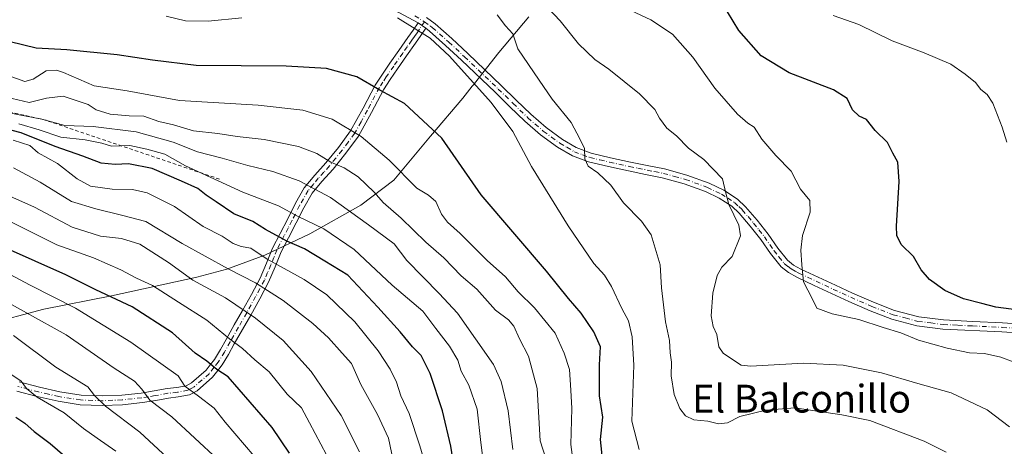
# Model space of a CAD drawing. Units: metres. Extents: x 559753 to 563188, y 4721750 to 4724093.
# Drawn here: x 560479 to 560762, y 4722523 to 4722646 of the extents above; entities that cross this region are included whole.
import ezdxf
from ezdxf.enums import TextEntityAlignment as Align

# ---------------------------------------------------------------- set-up
doc = ezdxf.new("R2010")
doc.units = ezdxf.units.M
doc.header["$MEASUREMENT"] = 0
doc.linetypes.add('DGN Style 2', pattern=[1.6480167562047852, 0.988810053722871, -0.6592067024819142])
doc.linetypes.add('DGN Style 4', pattern=[2.6384748266838614, 1.318413404963828, -0.6592067024819142, 0.001648016756204785, -0.6592067024819142])
for name, color, linetype, lineweight in [('Camino Cxs', 7, 'Continuous', 0), ('Camino eje', 30, 'DGN Style 4', 13), ('Curva de nivel maestra', 30, 'Continuous', 30), ('Curva de nivel normal', 30, 'Continuous', 0), ('Entidad de ámbito territorial', 7, 'Continuous', 0), ('Entidad de ámbito territorial CxS', 92, 'Continuous', 0), ('Escarpado lineal', 30, 'DGN Style 2', 0), ('Texto cartográfico', 7, 'Continuous', 0)]:
    doc.layers.add(name, color=color, linetype=linetype, lineweight=lineweight)
doc.styles.add('Style-Arial', font='txt')

msp = doc.modelspace()

# ---------------------------------------------------------------- linework, layer by layer
at = {"layer": 'Camino Cxs', "color": 7, "linetype": 'Continuous', "lineweight": 0, "extrusion": (-0.1409639547120762, 0.1042458759232718, 0.9845110262586811), "elevation": 413932.0311283094, "flags": 128}
msp.add_lwpolyline([(-4130454.013880075, -2320699.902453088), (-4130454.013880076, -2320697.135554799)], dxfattribs=at)
msp.add_lwpolyline([(-4130454.013880075, -2320699.902453088), (-4130454.013880076, -2320697.135554799)], dxfattribs=at)
at = {"layer": 'Camino Cxs', "color": 7, "linetype": 'Continuous', "lineweight": 0}
for points in [[(560593.5401, 4722644.6601, 649.3418999999994), (560588.2301000003, 4722647.540100001, 648.0083000000013), (560582.6401000004, 4722649.9801, 648.6198000000004), (560573.8201000001, 4722653.5601, 647.0991999999969), (560569.3501000004, 4722655.0801, 647.6309000000037), (560564.7901, 4722656.270099999, 647.7795000000042), (560548.5301000001, 4722659.7301, 646.6465999999928), (560545.5301000001, 4722660.360099999, 646.6238000000012), (560542.6401000004, 4722660.970100001, 646.9122000000061), (560537.8800999997, 4722661.530099999, 647.9416999999958), (560532.9700999996, 4722661.720100001, 646.9382000000041), (560528.4401000004, 4722661.790100001, 645.2271999999939), (560523.7600999996, 4722661.9001, 644.9910999999993), (560514.4801000003, 4722662.950099999, 645.9885000000068), (560505.3101000004, 4722664.520099999, 646.686799999996), (560497.4501, 4722666.1801, 647.6604999999981), (560489.6401000004, 4722668.290100001, 649.292300000001), (560481.3101000004, 4722671.3101, 647.684500000003), (560473.3201000001, 4722675.290100001, 647.7434999999969)], [(560768.9901000002, 4722555.120100001, 631.323900000003), (560761.6001000004, 4722555.600099999, 631.7483999999968), (560744.5601000004, 4722556.440099999, 634.4541000000027), (560737.1401000004, 4722557.350099999, 634.7495999999956), (560729.8901000004, 4722559.290100001, 635.9817999999941), (560723.6401000004, 4722561.710100001, 636.5305999999982), (560717.5401, 4722564.380100001, 636.170100000003), (560712.5401, 4722566.6801, 634.1080999999976), (560707.5701000001, 4722569.020099999, 636.8331000000035), (560702.5401, 4722571.3301, 639.0736000000034), (560700.1601, 4722572.6801, 638.244000000006), (560698.0201000003, 4722574.360099999, 637.8386000000028), (560694.9501, 4722578.190099999, 638.0231000000058), (560692.1501000002, 4722582.220100001, 635.4541000000027), (560689.1001000004, 4722586.090100001, 635.5589999999938), (560685.9101, 4722589.850099999, 636.8843999999954), (560683.8201000001, 4722591.800100001, 637.2073999999993), (560680.2200999996, 4722594.170100001, 638.4146000000037), (560676.2901, 4722596.0001, 639.0534000000043), (560670.1300999997, 4722598.270099999, 639.9804000000004), (560663.8300999999, 4722599.9801, 641.6147000000057), (560658.9700999996, 4722600.970100001, 643.1831999999995), (560654.1101000002, 4722601.950099999, 643.1276000000071), (560648.3601000002, 4722603.200099999, 642.3145999999979), (560642.6300999997, 4722604.5601, 644.9250999999931), (560637.9401000004, 4722606.290100001, 645.8738000000012), (560633.6201, 4722608.850099999, 646.5022000000026), (560628.7600999996, 4722612.4001, 647.3714000000036), (560624.2301000003, 4722616.3301, 647.5896000000066), (560619.9700999996, 4722620.470100001, 648.1417999999976), (560615.7001, 4722624.610099999, 648.6692000000039), (560606.0000999998, 4722633.870100001, 649.2266999999993), (560601.4700999996, 4722638.120100001, 649.3429999999935), (560596.8000999996, 4722642.2501, 649.9565000000002), (560595.7303999999, 4722643.0405, 649.8269), (560593.5401, 4722644.6601, 649.3418999999994), (560588.2301000003, 4722647.540100001, 648.0083000000013)], [(560595.9901000002, 4722646.120100001, 648.8071000000054), (560598.4600999998, 4722644.3101, 649.2695999999996), (560603.2500999998, 4722640.0701, 648.8540999999968), (560607.8101000004, 4722635.790100001, 648.390400000004), (560617.5301000001, 4722626.5101, 647.7060000000056), (560621.8000999996, 4722622.370100001, 647.3004999999976), (560626.0100999996, 4722618.280099999, 646.715200000006), (560630.4101, 4722614.460100001, 646.9802999999956), (560635.0701000001, 4722611.050100001, 645.9012999999978), (560639.0800999999, 4722608.6801, 644.8767999999982), (560643.3901000004, 4722607.0801, 643.8337999999932), (560648.9501, 4722605.770099999, 641.967499999999), (560654.6601, 4722604.530099999, 643.0335999999952), (560659.4901000002, 4722603.550100001, 642.465200000006), (560664.4401000004, 4722602.550100001, 640.7103000000062), (560670.9301000005, 4722600.780099999, 641.0258000000031), (560677.3000999996, 4722598.4301, 638.9554000000062), (560681.5100999996, 4722596.470100001, 638.1793000000034), (560685.4600999998, 4722593.880100001, 637.4860999999946), (560687.8201000001, 4722591.670100001, 636.4992000000057), (560691.1401000004, 4722587.7501, 634.8104000000021), (560694.2701000003, 4722583.790100001, 635.8280999999988), (560697.0601000004, 4722579.770099999, 637.5899000000063), (560699.8901000004, 4722576.2501, 637.7859000000026), (560701.6300999997, 4722574.870100001, 638.0886000000028), (560703.7401000002, 4722573.6801, 637.7819000000018), (560708.6801000005, 4722571.4101, 635.3050999999978), (560713.6501000002, 4722569.0601, 633.2868000000017), (560718.6201, 4722566.790100001, 635.3873000000021), (560724.6501000002, 4722564.1501, 636.0892000000022), (560730.7100999998, 4722561.800100001, 635.245299999995), (560737.6501000002, 4722559.950099999, 635.1468000000023), (560744.7901, 4722559.0701, 633.963699999993), (560753.2100999998, 4722558.6501, 633.436799999996), (560761.7500999998, 4722558.2301, 630.9138999999996), (560769.1700999998, 4722557.7501, 630.8009000000021)], [(560595.9901000002, 4722646.120100001, 648.8071000000054), (560598.4600999998, 4722644.3101, 649.2695999999996), (560603.2500999998, 4722640.0701, 648.8540999999968), (560607.8101000004, 4722635.790100001, 648.390400000004), (560617.5301000001, 4722626.5101, 647.7060000000056), (560621.8000999996, 4722622.370100001, 647.3004999999976), (560626.0100999996, 4722618.280099999, 646.715200000006), (560630.4101, 4722614.460100001, 646.9802999999956), (560635.0701000001, 4722611.050100001, 645.9012999999978), (560639.0800999999, 4722608.6801, 644.8767999999982), (560643.3901000004, 4722607.0801, 643.8337999999932), (560648.9501, 4722605.770099999, 641.967499999999), (560654.6601, 4722604.530099999, 643.0335999999952), (560659.4901000002, 4722603.550100001, 642.465200000006), (560664.4401000004, 4722602.550100001, 640.7103000000062), (560670.9301000005, 4722600.780099999, 641.0258000000031), (560677.3000999996, 4722598.4301, 638.9554000000062), (560681.5100999996, 4722596.470100001, 638.1793000000034), (560685.4600999998, 4722593.880100001, 637.4860999999946), (560687.8201000001, 4722591.670100001, 636.4992000000057), (560691.1401000004, 4722587.7501, 634.8104000000021), (560694.2701000003, 4722583.790100001, 635.8280999999988), (560697.0601000004, 4722579.770099999, 637.5899000000063), (560699.8901000004, 4722576.2501, 637.7859000000026), (560701.6300999997, 4722574.870100001, 638.0886000000028), (560703.7401000002, 4722573.6801, 637.7819000000018), (560708.6801000005, 4722571.4101, 635.3050999999978), (560713.6501000002, 4722569.0601, 633.2868000000017), (560718.6201, 4722566.790100001, 635.3873000000021), (560724.6501000002, 4722564.1501, 636.0892000000022), (560730.7100999998, 4722561.800100001, 635.245299999995), (560737.6501000002, 4722559.950099999, 635.1468000000023), (560744.7901, 4722559.0701, 633.963699999993), (560753.2100999998, 4722558.6501, 633.436799999996), (560761.7500999998, 4722558.2301, 630.9138999999996), (560769.1700999998, 4722557.7501, 630.8009000000021)], [(560478.7500999998, 4722541.2401, 724.6181000000071), (560484.5900999998, 4722539.690099999, 721.9208999999975), (560490.4301000005, 4722538.340100001, 720.2929000000004), (560496.5301000001, 4722537.4001, 717.7029999999941), (560502.6201, 4722537.1601, 717.0253999999986), (560508.2600999996, 4722537.4101, 715.1861999999965), (560513.8101000004, 4722538.0001, 712.5850999999967), (560517.5800999999, 4722538.620100001, 709.8809000000037), (560521.3101000004, 4722539.300100001, 708.9615999999951), (560524.0800999999, 4722539.610099999, 708.2271000000038), (560526.8000999996, 4722540.110099999, 707.3856999999989), (560528.3201000001, 4722540.960100001, 706.8227000000044), (560532.5100999996, 4722544.630100001, 703.8163999999962), (560533.7001, 4722546.170100001, 702.9217999999966), (560534.9001000002, 4722547.710100001, 702.0148999999948), (560536.6601, 4722550.5101, 701.1621000000015), (560538.2600999996, 4722553.460100001, 700.0736999999936), (560540.6401000004, 4722557.610099999, 695.5442999999941), (560543.0100999996, 4722561.780099999, 692.3236000000034), (560545.5900999998, 4722566.4301, 690.7400000000052), (560548.0701000001, 4722571.0701, 688.8242000000029), (560549.9001000002, 4722575.420100001, 685.7243000000017), (560551.6700999998, 4722579.7601, 682.2053000000016), (560553.8201000001, 4722583.9901, 679.3754999999946), (560556.0201000003, 4722588.220100001, 676.5224000000017), (560558.2301000003, 4722592.6501, 672.4560000000056), (560560.7701000003, 4722597.0701, 668.4676999999938), (560563.7901, 4722600.7401, 667.1293000000006), (560566.9801000003, 4722604.270099999, 665.6120999999986), (560570.5800999999, 4722608.7401, 661.7642999999953), (560574.1001000004, 4722613.4901, 659.5519000000058), (560577.7500999998, 4722620.090100001, 657.8169999999955), (560581.2200999996, 4722626.690099999, 652.8920999999973), (560583.2600999996, 4722629.8201, 651.9557000000059), (560585.4101, 4722632.960100001, 652.994200000001), (560588.0100999996, 4722636.640100001, 652.7801999999938), (560590.6101000002, 4722640.370100001, 651.7001000000018), (560592.1101000002, 4722642.470100001, 650.623900000006), (560593.5401, 4722644.6601, 649.3418999999994), (560595.7303999999, 4722643.0405, 649.8269), (560594.3501000004, 4722640.940099999, 650.824099999998), (560592.8300999999, 4722638.800100001, 651.8347000000067), (560590.2301000003, 4722635.0801, 653.0194999999949), (560587.6401000004, 4722631.4101, 653.3472000000038), (560585.5201000003, 4722628.3101, 652.3405000000057), (560583.5601000004, 4722625.3101, 652.6606000000029), (560580.1401000004, 4722618.800100001, 658.3040000000037), (560576.3901000004, 4722612.0101, 660.3013000000064), (560572.7200999996, 4722607.0801, 661.6076999999932), (560569.0500999996, 4722602.5101, 666.2311000000045), (560565.8400999998, 4722598.970100001, 667.0893000000069), (560563.0100999996, 4722595.520099999, 668.5467000000062), (560560.6201, 4722591.360099999, 672.619200000001), (560558.4401000004, 4722586.9901, 676.553899999999), (560556.2301000003, 4722582.7501, 679.0528999999951), (560554.1401000004, 4722578.630100001, 681.8236000000034), (560552.4001000002, 4722574.380100001, 685.4916999999987), (560550.5201000003, 4722569.9001, 688.5604000000021), (560547.9700999996, 4722565.130100001, 690.5409999999974), (560545.3800999997, 4722560.450099999, 692.3987999999954), (560543.0000999998, 4722556.2601, 694.6171000000032), (560540.6300999997, 4722552.130100001, 699.8491000000067), (560539.0100999996, 4722549.140100001, 701.1330000000017), (560537.1300999997, 4722546.1501, 701.7283000000026), (560535.8501000004, 4722544.5101, 702.7988999999943), (560534.3300999999, 4722542.540100001, 703.9646000000066), (560529.9301000005, 4722538.690099999, 707.3006000000024), (560527.7600999996, 4722537.470100001, 707.5130999999965), (560524.4801000003, 4722536.870100001, 708.5975999999937), (560521.7100999998, 4722536.5601, 709.3738000000012), (560518.0500999996, 4722535.890100001, 710.7995999999986), (560514.1801000005, 4722535.2601, 713.7051999999967), (560508.4700999996, 4722534.6501, 716.9986999999965), (560502.6300999997, 4722534.390100001, 718.4171000000061), (560496.2600999996, 4722534.640100001, 720.139599999995), (560489.9101, 4722535.620100001, 722.2997999999934), (560483.9200999998, 4722537.0001, 722.9918000000035), (560477.9901000002, 4722538.5801, 726.0809000000008)], [(560595.7302999999, 4722643.0404, 649.8270000000048), (560594.3501000004, 4722640.940099999, 650.824099999998), (560592.8300999999, 4722638.800100001, 651.8347000000067), (560590.2301000003, 4722635.0801, 653.0194999999949), (560587.6401000004, 4722631.4101, 653.3472000000038), (560585.5201000003, 4722628.3101, 652.3405000000057), (560583.5601000004, 4722625.3101, 652.6606000000029), (560580.1401000004, 4722618.800100001, 658.3040000000037), (560576.3901000004, 4722612.0101, 660.3013000000064), (560572.7200999996, 4722607.0801, 661.6076999999932), (560569.0500999996, 4722602.5101, 666.2311000000045), (560565.8400999998, 4722598.970100001, 667.0893000000069), (560563.0100999996, 4722595.520099999, 668.5467000000062), (560560.6201, 4722591.360099999, 672.619200000001), (560558.4401000004, 4722586.9901, 676.553899999999), (560556.2301000003, 4722582.7501, 679.0528999999951), (560554.1401000004, 4722578.630100001, 681.8236000000034), (560552.4001000002, 4722574.380100001, 685.4916999999987), (560550.5201000003, 4722569.9001, 688.5604000000021), (560547.9700999996, 4722565.130100001, 690.5409999999974), (560545.3800999997, 4722560.450099999, 692.3987999999954), (560543.0000999998, 4722556.2601, 694.6171000000032), (560540.6300999997, 4722552.130100001, 699.8491000000067), (560539.0100999996, 4722549.140100001, 701.1330000000017), (560537.1300999997, 4722546.1501, 701.7283000000026), (560535.8501000004, 4722544.5101, 702.7988999999943), (560534.3300999999, 4722542.540100001, 703.9646000000066), (560529.9301000005, 4722538.690099999, 707.3006000000024), (560527.7600999996, 4722537.470100001, 707.5130999999965), (560524.4801000003, 4722536.870100001, 708.5975999999937), (560521.7100999998, 4722536.5601, 709.3738000000012), (560518.0500999996, 4722535.890100001, 710.7995999999986), (560514.1801000005, 4722535.2601, 713.7051999999967), (560508.4700999996, 4722534.6501, 716.9986999999965), (560502.6300999997, 4722534.390100001, 718.4171000000061), (560496.2600999996, 4722534.640100001, 720.139599999995), (560489.9101, 4722535.620100001, 722.2997999999934), (560483.9200999998, 4722537.0001, 722.9918000000035), (560477.9901000002, 4722538.5801, 726.0809000000008)], [(560478.7500999998, 4722541.2401, 724.6181000000071), (560484.5900999998, 4722539.690099999, 721.9208999999975), (560490.4301000005, 4722538.340100001, 720.2929000000004), (560496.5301000001, 4722537.4001, 717.7029999999941), (560502.6201, 4722537.1601, 717.0253999999986), (560508.2600999996, 4722537.4101, 715.1861999999965), (560513.8101000004, 4722538.0001, 712.5850999999967), (560517.5800999999, 4722538.620100001, 709.8809000000037), (560521.3101000004, 4722539.300100001, 708.9615999999951), (560524.0800999999, 4722539.610099999, 708.2271000000038), (560526.8000999996, 4722540.110099999, 707.3856999999989), (560528.3201000001, 4722540.960100001, 706.8227000000044), (560532.5100999996, 4722544.630100001, 703.8163999999962), (560533.7001, 4722546.170100001, 702.9217999999966), (560534.9001000002, 4722547.710100001, 702.0148999999948), (560536.6601, 4722550.5101, 701.1621000000015), (560538.2600999996, 4722553.460100001, 700.0736999999936), (560540.6401000004, 4722557.610099999, 695.5442999999941), (560543.0100999996, 4722561.780099999, 692.3236000000034), (560545.5900999998, 4722566.4301, 690.7400000000052), (560548.0701000001, 4722571.0701, 688.8242000000029), (560549.9001000002, 4722575.420100001, 685.7243000000017), (560551.6700999998, 4722579.7601, 682.2053000000016), (560553.8201000001, 4722583.9901, 679.3754999999946), (560556.0201000003, 4722588.220100001, 676.5224000000017), (560558.2301000003, 4722592.6501, 672.4560000000056), (560560.7701000003, 4722597.0701, 668.4676999999938), (560563.7901, 4722600.7401, 667.1293000000006), (560566.9801000003, 4722604.270099999, 665.6120999999986), (560570.5800999999, 4722608.7401, 661.7642999999953), (560574.1001000004, 4722613.4901, 659.5519000000058), (560577.7500999998, 4722620.090100001, 657.8169999999955), (560581.2200999996, 4722626.690099999, 652.8920999999973), (560583.2600999996, 4722629.8201, 651.9557000000059), (560585.4101, 4722632.960100001, 652.994200000001), (560588.0100999996, 4722636.640100001, 652.7801999999938), (560590.6101000002, 4722640.370100001, 651.7001000000018), (560592.1101000002, 4722642.470100001, 650.623900000006), (560593.5401, 4722644.6601, 649.3418999999994)], [(560768.9901000002, 4722555.120100001, 631.323900000003), (560761.6001000004, 4722555.600099999, 631.7483999999968), (560744.5601000004, 4722556.440099999, 634.4541000000027), (560737.1401000004, 4722557.350099999, 634.7495999999956), (560729.8901000004, 4722559.290100001, 635.9817999999941), (560723.6401000004, 4722561.710100001, 636.5305999999982), (560717.5401, 4722564.380100001, 636.170100000003), (560712.5401, 4722566.6801, 634.1080999999976), (560707.5701000001, 4722569.020099999, 636.8331000000035), (560702.5401, 4722571.3301, 639.0736000000034), (560700.1601, 4722572.6801, 638.244000000006), (560698.0201000003, 4722574.360099999, 637.8386000000028), (560694.9501, 4722578.190099999, 638.0231000000058), (560692.1501000002, 4722582.220100001, 635.4541000000027), (560689.1001000004, 4722586.090100001, 635.5589999999938), (560685.9101, 4722589.850099999, 636.8843999999954), (560683.8201000001, 4722591.800100001, 637.2073999999993), (560680.2200999996, 4722594.170100001, 638.4146000000037), (560676.2901, 4722596.0001, 639.0534000000043), (560670.1300999997, 4722598.270099999, 639.9804000000004), (560663.8300999999, 4722599.9801, 641.6147000000057), (560658.9700999996, 4722600.970100001, 643.1831999999995), (560654.1101000002, 4722601.950099999, 643.1276000000071), (560648.3601000002, 4722603.200099999, 642.3145999999979), (560642.6300999997, 4722604.5601, 644.9250999999931), (560637.9401000004, 4722606.290100001, 645.8738000000012), (560633.6201, 4722608.850099999, 646.5022000000026), (560628.7600999996, 4722612.4001, 647.3714000000036), (560624.2301000003, 4722616.3301, 647.5896000000066), (560619.9700999996, 4722620.470100001, 648.1417999999976), (560615.7001, 4722624.610099999, 648.6692000000039), (560606.0000999998, 4722633.870100001, 649.2266999999993), (560601.4700999996, 4722638.120100001, 649.3429999999935), (560596.8000999996, 4722642.2501, 649.9565000000002), (560595.7302999999, 4722643.0404, 649.8270000000048)]]:
    msp.add_polyline3d(points, dxfattribs=at)
at = {"layer": 'Camino eje', "color": 30, "linetype": 'DGN Style 4', "lineweight": 13, "extrusion": (-0.2141976058069618, 0.1362491212545345, 0.9672412122236793), "elevation": 524005.9732983428, "flags": 128}
msp.add_lwpolyline([(-4285684.078920294, -1993987.391624553), (-4285684.078920294, -1993984.04409817)], dxfattribs=at)
at = {"layer": 'Camino eje', "color": 30, "linetype": 'DGN Style 4', "lineweight": 13}
for points in [[(560595.3397000004, 4722644.925899999, 649.1986999999936), (560593.9200999998, 4722642.755100001, 650.161500000002), (560593.2301000003, 4722641.7051, 650.6778000000049), (560592.4700999996, 4722640.6351, 651.1882999999943), (560591.7200999996, 4722639.585100001, 651.7145000000019), (560590.4200999998, 4722637.720100001, 652.4278000000049), (560589.1201, 4722635.860099999, 652.8839000000007), (560586.5251000002, 4722632.1851, 653.1999999999971), (560584.3901000004, 4722629.065099999, 652.1401999999945), (560583.4101, 4722627.565099999, 651.6008000000002), (560582.3901000004, 4722626.0001, 652.1805000000022), (560578.9451000001, 4722619.4451, 657.9072000000015), (560577.1201, 4722616.145099999, 659.0449999999983), (560575.2451, 4722612.7501, 659.797200000001), (560573.4101, 4722610.2851, 660.2828000000009), (560571.6501000002, 4722607.9101, 661.4418000000006), (560569.8501000004, 4722605.675100001, 663.9005000000034), (560568.0151000004, 4722603.390100001, 665.766300000003), (560566.4101, 4722601.620100001, 666.647100000002), (560564.8151000004, 4722599.8551, 667.055600000007), (560563.4001000002, 4722598.130100001, 667.1362999999983), (560561.8901000004, 4722596.295100001, 668.3549999999959), (560559.4250999996, 4722592.005100001, 672.4931999999973), (560557.2301000003, 4722587.6051, 676.5063999999984), (560556.1250999998, 4722585.485099999, 677.8644999999962), (560555.0251000002, 4722583.370100001, 679.2189999999973), (560552.9051000001, 4722579.1951, 682.0685999999987), (560552.0201000003, 4722577.0251, 683.6625000000058), (560551.1501000002, 4722574.9001, 685.5999000000012), (560550.2351000002, 4722572.725099999, 687.5445999999939), (560549.2950999998, 4722570.485099999, 688.6490000000049), (560546.7801000001, 4722565.780099999, 690.5326999999961), (560545.4851000002, 4722563.440099999, 691.5752999999969), (560544.1951000001, 4722561.1151, 692.3381999999983), (560541.8201000001, 4722556.9351, 694.6566000000021), (560539.4451000001, 4722552.795100001, 699.8638999999966), (560537.8350999998, 4722549.825099999, 700.876099999994), (560536.0151000004, 4722546.9301, 701.8196000000025), (560534.7751000002, 4722545.340100001, 702.8417999999947), (560533.4200999998, 4722543.585100001, 703.8706999999995), (560529.1250999998, 4722539.825099999, 706.9468999999954), (560528.3651000002, 4722539.4001, 707.1508000000031), (560527.2801000001, 4722538.790100001, 707.3512000000047), (560524.2801000001, 4722538.2401, 708.0129000000015), (560521.5100999996, 4722537.9301, 708.591499999995), (560517.8151000004, 4722537.255100001, 709.7786000000052), (560515.9301000005, 4722536.9451, 711.2850000000036), (560513.9951, 4722536.630100001, 712.9438999999985), (560508.3651000002, 4722536.030099999, 716.0954999999958), (560502.6250999998, 4722535.7751, 717.7210000000051), (560496.3951000003, 4722536.020099999, 718.9135999999999), (560490.1700999998, 4722536.9801, 720.8084999999992), (560487.1750999996, 4722537.670100001, 721.564400000003), (560484.2550999997, 4722538.345100001, 722.1947999999975), (560481.3350999998, 4722539.120100001, 723.2832999999956), (560478.3701, 4722539.9101, 725.3414000000049)], [(560595.3397000004, 4722644.925899999, 649.1986999999936), (560597.0950999996, 4722643.675100001, 649.5032000000066), (560597.6300999997, 4722643.280099999, 649.5535999999993), (560602.3601000002, 4722639.095100001, 648.9244000000035), (560606.9051000001, 4722634.8301, 648.647100000002), (560616.6151000002, 4722625.5601, 648.0198999999993), (560620.8850999996, 4722621.420100001, 647.6220999999932), (560625.1201, 4722617.3051, 646.7790999999997), (560629.5850999998, 4722613.4301, 647.0388999999996), (560631.9151, 4722611.725099999, 646.4318000000058), (560634.3450999996, 4722609.950099999, 646.1420999999973), (560636.3501000004, 4722608.765100001, 645.5561000000016), (560638.5100999996, 4722607.485099999, 644.8413), (560640.8551000003, 4722606.620100001, 644.8812999999936), (560643.0100999996, 4722605.8201, 644.3736999999965), (560645.8750999998, 4722605.140100001, 642.8206999999966), (560648.6551000001, 4722604.485099999, 642.1300000000047), (560654.3850999996, 4722603.2401, 643.0048999999999), (560656.8151000004, 4722602.7501, 643.3554000000004), (560661.6601, 4722601.765100001, 641.3447000000015), (560664.1350999996, 4722601.265100001, 641.0878999999986), (560667.2851, 4722600.4101, 640.8573000000034), (560670.5301000001, 4722599.5251, 640.4501000000018), (560676.7950999998, 4722597.215100001, 638.4354000000021), (560680.8651000002, 4722595.3201, 638.2020000000048), (560682.6651, 4722594.1351, 637.4955999999949), (560684.6401000004, 4722592.840100001, 637.0274999999965), (560685.8201000001, 4722591.735099999, 636.8188999999984), (560686.8651000002, 4722590.7601, 636.5087000000058), (560688.5251000002, 4722588.800100001, 635.7575999999972), (560690.1201, 4722586.920100001, 635.0757000000012), (560691.6451000003, 4722584.985099999, 634.9904999999999), (560693.2100999998, 4722583.005100001, 635.3956000000035), (560696.0050999997, 4722578.9801, 637.6754999999976), (560697.4200999998, 4722577.220100001, 637.6294999999955), (560698.9550999999, 4722575.3051, 637.8323999999993), (560700.0251000002, 4722574.465100001, 638.0095000000001), (560700.8951000003, 4722573.7751, 638.1845999999932), (560702.0850999998, 4722573.100099999, 638.423299999995), (560703.1401000004, 4722572.505100001, 638.2247000000061), (560708.1250999998, 4722570.215100001, 636.0470999999961), (560710.6101000002, 4722569.040100001, 634.4167000000016), (560713.0950999996, 4722567.870100001, 633.2630000000064), (560715.5800999999, 4722566.735099999, 634.6107000000047), (560718.0800999999, 4722565.585100001, 635.7060999999958), (560724.1451000003, 4722562.9301, 636.0665000000008), (560730.3000999996, 4722560.545100001, 635.5562999999966), (560733.7701000003, 4722559.620100001, 635.385500000004), (560737.3951000003, 4722558.6501, 634.8677000000025), (560741.1051000003, 4722558.1951, 634.4633999999933), (560744.6750999996, 4722557.755100001, 633.7378000000026), (560748.9351000004, 4722557.545100001, 633.0967999999993), (560753.1451000003, 4722557.335100001, 633.2492000000057), (560761.6750999996, 4722556.915100001, 630.9143999999942), (560769.0800999999, 4722556.4351, 630.9869000000035)]]:
    msp.add_polyline3d(points, dxfattribs=at)
at = {"layer": 'Curva de nivel maestra', "color": 30, "linetype": 'Continuous', "lineweight": 30, "flags": 128}
for points, elevation in [([(560769.4600000001, 4722561.520099999), (560759.8799999999, 4722562.7601), (560755.79, 4722563.780099999), (560750.5700000003, 4722565.1501), (560745.2000000002, 4722567.5101), (560740.7199999997, 4722570.7501), (560738.3600000005, 4722573.5001), (560736.1399999997, 4722577.280099999), (560732.6100000005, 4722580.7501), (560731.3600000005, 4722583.4101), (560731.2400000002, 4722586.0701), (560732.0199999996, 4722598.890100001), (560731.6699999999, 4722604.4901), (560730.2300000004, 4722607.040100001), (560728.6799999997, 4722610.1601), (560725.1500000004, 4722613.630100001), (560722.5800000001, 4722616.770099999), (560720.4800000004, 4722617.780099999), (560718.5499999998, 4722619.610099999), (560717.0499999998, 4722622.8101), (560713.0700000003, 4722625.340100001), (560700.3399999999, 4722630.210100001), (560692.2800000003, 4722635.0701), (560685.8399999999, 4722642.4301), (560680.9500000002, 4722650.460100001)], 625), ([(560646.6799999997, 4722518.1501), (560646.0499999998, 4722524.610099999), (560646.7300000004, 4722531.100099999), (560645.7999999998, 4722537.2501), (560645.7999999998, 4722546.100099999), (560646, 4722551.280099999), (560644.1399999997, 4722555.640100001), (560640.5199999996, 4722561.0001), (560636.8300000001, 4722565.2601), (560630.4800000004, 4722573.090100001), (560611.6500000004, 4722595.0801), (560600.3300000001, 4722611.390100001), (560589.5899999999, 4722621.350099999), (560582.5, 4722625.270099999), (560575.9400000004, 4722629.090100001), (560567.1600000003, 4722631.460100001), (560555.5700000003, 4722632.140100001), (560529.7000000002, 4722632.340100001), (560517.0899999999, 4722633.9001), (560506.9299999997, 4722635.4101), (560492.3799999999, 4722636.870100001), (560483.6399999997, 4722637.360099999), (560476.1399999997, 4722639.1601)], 650), ([(560605.5199999996, 4722506.350099999), (560602.9400000004, 4722522.6801), (560600.5199999996, 4722532.9301), (560596.9800000004, 4722543.6801), (560594.4100000003, 4722548.8301), (560591.9199999999, 4722551.300100001), (560588.3899999997, 4722555.640100001), (560581.9199999999, 4722562.7501), (560573.3200000003, 4722571.9101), (560566.6799999997, 4722575.960100001), (560560.8300000001, 4722579.540100001), (560555.7999999998, 4722581.7501), (560549.6100000005, 4722585.0801), (560545.9500000002, 4722587.420100001), (560540.4600000001, 4722589.610099999), (560535.3899999997, 4722593.110099999), (560532.5300000003, 4722594.950099999), (560530.1299999999, 4722596.9301), (560525.4600000001, 4722598.9801), (560516.9900000002, 4722602.6501), (560510.1799999997, 4722604.050100001), (560506.2999999998, 4722603.790100001), (560502.2999999998, 4722604.170100001), (560497.0300000003, 4722606.2601), (560489.0800000001, 4722608.970100001), (560479.3099999996, 4722612.950099999), (560471.0599999996, 4722615.040100001)], 675), ([(560556.5499999998, 4722520.690099999), (560551.5599999996, 4722528.040100001), (560538.8399999999, 4722542.6601), (560535.6299999999, 4722544.770099999), (560532.6799999997, 4722547.1501), (560529.3200000003, 4722549.460100001), (560522.8799999999, 4722555.360099999), (560511.2400000002, 4722562.800100001), (560500.8200000003, 4722567.7401), (560492.1200000001, 4722572.0001), (560474.4500000002, 4722579.890100001)], 700), ([(560477.7599999999, 4722531.0801), (560480.3499999996, 4722529.370100001), (560483.0599999996, 4722526.970100001), (560487.6600000003, 4722523.4801), (560493.25, 4722518.610099999)], 725)]:
    msp.add_lwpolyline(points, dxfattribs=dict(at, elevation=elevation))
at = {"layer": 'Curva de nivel normal', "color": 30, "linetype": 'Continuous', "lineweight": 0, "flags": 128}
for points, elevation in [([(560648.7999999998, 4722650.950099999), (560660.5099999999, 4722645.450099999), (560666.7599999999, 4722641.4001), (560672.5899999999, 4722634.770099999), (560678.9699999997, 4722625.7601), (560685.4800000004, 4722618.3201), (560688.4400000004, 4722615.700099999), (560690.2999999998, 4722614.5601), (560692.4400000004, 4722611.0801), (560696.5499999998, 4722606.420100001), (560700.9600000001, 4722601.9301), (560703.6299999999, 4722596.700099999), (560706.3200000003, 4722593.420100001), (560706.3899999997, 4722590.140100001), (560704.2100000001, 4722583.420100001), (560703.7300000004, 4722579.140100001), (560703.9800000004, 4722574.940099999), (560704.4400000004, 4722570.0701), (560706.9400000004, 4722565.270099999), (560708.3300000001, 4722562.420100001), (560712.6799999997, 4722560.860099999), (560720.4000000004, 4722559.1801), (560727.3700000001, 4722556.840100001), (560732.5, 4722555.3101), (560737.5300000003, 4722553.2601), (560745.8200000003, 4722550.950099999), (560752.2300000004, 4722549.620100001), (560756.6200000001, 4722549.350099999), (560761.2300000004, 4722548.360099999), (560768.4000000004, 4722545.640100001)], 630), ([(560763.7599999999, 4722528.300100001), (560757.3700000001, 4722533.1801), (560746.9699999997, 4722538.040100001), (560737.3700000001, 4722540.7401), (560726.9699999997, 4722543.780099999), (560715.8499999996, 4722545.9901), (560704.4600000001, 4722546.600099999), (560689.2599999999, 4722545.7301), (560686.5700000003, 4722546.030099999), (560684.2999999998, 4722547.450099999), (560681.3499999996, 4722549.4901), (560680.0800000001, 4722551.340100001), (560679.54, 4722554.8201), (560678.4299999997, 4722557.1501), (560677.9000000004, 4722560.2401), (560678.3899999997, 4722566.8101), (560679.5999999996, 4722571.880100001), (560681, 4722574.210100001), (560683.9299999997, 4722577.370100001), (560686.2999999998, 4722583.290100001), (560685.8499999996, 4722586.340100001), (560683.0199999996, 4722592.290100001), (560682.1500000004, 4722595.610099999), (560681.1900000004, 4722599.7401), (560675.7400000002, 4722605.220100001), (560671.4000000004, 4722608.540100001), (560667.9000000004, 4722612.040100001), (560665.1799999997, 4722614.3201), (560662.9800000004, 4722617.1601), (560661.7000000002, 4722619.6801), (560657.25, 4722624.1801), (560648.4600000001, 4722631.270099999), (560644.3799999999, 4722634.0101), (560639.7400000002, 4722638.5601), (560634.4199999999, 4722645.2301), (560629.0999999996, 4722650.8201)], 635), ([(560542.79, 4722646.090100001), (560533.1299999999, 4722645.0601), (560526.6100000005, 4722645.190099999), (560521.0599999996, 4722646.4901)], 645), ([(560657.1699999999, 4722521.790100001), (560655.0499999998, 4722529.860099999), (560655.5899999999, 4722546.030099999), (560655.2000000002, 4722554.2401), (560654.1200000001, 4722558.8201), (560652.1600000003, 4722562.370100001), (560649.2100000001, 4722568.700099999), (560647.1600000003, 4722571.970100001), (560644.1600000003, 4722575.300100001), (560636.7000000002, 4722586.1801), (560626.1399999997, 4722603.280099999), (560620.7800000003, 4722613.340100001), (560614.54, 4722621.720100001), (560602.6100000005, 4722634.9901), (560597, 4722640.190099999), (560587.5999999996, 4722646.0701)], 645), ([(560745.5199999996, 4722520.950099999), (560739.1799999997, 4722524.120100001), (560723.6100000005, 4722530.0701), (560715.5, 4722531.7501), (560702.0099999999, 4722533.770099999), (560693.6600000003, 4722533.0701), (560686.1399999997, 4722531.2501), (560682.5499999998, 4722529.440099999), (560680.0199999996, 4722529.1601), (560676.9100000003, 4722529.860099999), (560672.9199999999, 4722530.290100001), (560670.5300000003, 4722531.4101), (560668.8300000001, 4722533.600099999), (560667.2199999997, 4722537.600099999), (560666.3600000005, 4722542.940099999), (560666.4800000004, 4722546.940099999), (560666.1299999999, 4722549.5601), (560665.9199999999, 4722553.090100001), (560664.7699999996, 4722558.5601), (560663.6200000001, 4722568.270099999), (560663.2100000001, 4722574.940099999), (560660.6299999999, 4722583.550100001), (560657.8099999996, 4722587.540100001), (560652.6900000004, 4722592.8201), (560649.0199999996, 4722597.8301), (560645.2300000004, 4722601.420100001), (560642.4900000002, 4722603.360099999), (560641.5300000003, 4722605.4901), (560641.4100000003, 4722608.4101), (560640.0999999996, 4722611.2401), (560637.5800000001, 4722615.920100001), (560632.1399999997, 4722622.620100001), (560628.3399999999, 4722628.100099999), (560622.29, 4722637.100099999), (560620.8399999999, 4722641.4101), (560618.6799999997, 4722643.770099999), (560616.2800000003, 4722646.9001)], 640.0000000000001), ([(560763, 4722610.2601), (560761.6399999997, 4722614.600099999), (560759, 4722621.4901), (560757.2999999998, 4722623.970100001), (560755.4800000004, 4722625.440099999), (560754, 4722627.440099999), (560750.9699999997, 4722629.8101), (560746.9199999999, 4722632.7301), (560739.2000000002, 4722636.020099999), (560729.9500000002, 4722639.420100001), (560720.4199999999, 4722644.130100001), (560713.0499999998, 4722646.7301)], 620), ([(560639.1100000005, 4722510.7601), (560637.5099999999, 4722523.190099999), (560637.7800000003, 4722533.590100001), (560637.5300000003, 4722538.840100001), (560637.1100000005, 4722544.7601), (560635.5499999998, 4722549.520099999), (560632.9800000004, 4722555.290100001), (560627.0700000003, 4722562.550100001), (560622.3099999996, 4722567.120100001), (560618.6799999997, 4722571.4901), (560613.4000000004, 4722576.220100001), (560605.6500000004, 4722583.940099999), (560601.9900000002, 4722587.2401), (560600.2699999996, 4722589.520099999), (560598.6600000003, 4722593.140100001), (560596.5099999999, 4722594.9901), (560593.1799999997, 4722596.9901), (560585.2300000004, 4722605.040100001), (560577.1200000001, 4722611.9301), (560568.7800000003, 4722616.920100001), (560560.3600000005, 4722619.460100001), (560547.5099999999, 4722620.9101), (560524.8700000001, 4722622.290100001), (560509.7999999998, 4722625.030099999), (560500.2999999998, 4722626.470100001), (560491.4800000004, 4722630.350099999), (560489.4199999999, 4722631.030099999), (560486.4500000002, 4722630.770099999), (560482.7800000003, 4722628.380100001), (560480.3799999999, 4722627.7401), (560462.1200000001, 4722634.280099999)], 655), ([(560475.04, 4722623.200099999), (560481.5899999999, 4722621.710100001), (560486.54, 4722622.880100001), (560491.3700000001, 4722623.540100001), (560495.9500000002, 4722621.9801), (560498.5599999996, 4722621.100099999), (560500.8700000001, 4722619.520099999), (560504.8600000005, 4722618.3301), (560510.3600000005, 4722617.8301), (560514.6100000005, 4722617.720100001), (560518.8799999999, 4722616.1801), (560523.1299999999, 4722615.2501), (560528.8600000005, 4722613.5001), (560535.8799999999, 4722612.720100001), (560541.4900000002, 4722611.9001), (560549.2199999997, 4722610.9901), (560559.1200000001, 4722608.9901), (560564.4299999997, 4722606.9801), (560568.4199999999, 4722604.4801), (560572.2699999996, 4722602.890100001), (560576.3099999996, 4722600.2601), (560580.8499999996, 4722595.860099999), (560583.4400000004, 4722592.9001), (560588.6799999997, 4722588.3301), (560595.7999999998, 4722581.470100001), (560600.9100000003, 4722576.9301), (560605.9100000003, 4722571.720100001), (560610.4100000003, 4722567.890100001), (560615.7800000003, 4722561.920100001), (560619.5700000003, 4722559.050100001), (560621.0800000001, 4722557.280099999), (560622.6799999997, 4722553.5801), (560625.2800000003, 4722548.6601), (560627.7999999998, 4722539.270099999), (560628.7199999997, 4722524.280099999), (560630.29, 4722519.110099999)], 660), ([(560620.8499999996, 4722521.7301), (560619.4800000004, 4722532.850099999), (560617.4500000002, 4722541.370100001), (560615.2000000002, 4722546.2501), (560604.8700000001, 4722560.970100001), (560599.6200000001, 4722566.6601), (560590.3200000003, 4722576.140100001), (560586.6100000005, 4722580.9801), (560579.2800000003, 4722586.420100001), (560568.3300000001, 4722594.270099999), (560559.29, 4722599.100099999), (560551.7000000002, 4722601.800100001), (560544.5199999996, 4722603.5101), (560537.1799999997, 4722605.620100001), (560530.0599999996, 4722607.470100001), (560523.0800000001, 4722610.270099999), (560512.3899999997, 4722613.210100001), (560499.9699999997, 4722614.8101), (560491.8799999999, 4722615.040100001), (560485.2199999997, 4722616.9001), (560475.7699999996, 4722618.690099999)], 665), ([(560613.1500000004, 4722511.600099999), (560611.5999999996, 4722523.7401), (560610.5599999996, 4722533.360099999), (560608.1500000004, 4722540.290100001), (560605.9600000001, 4722544.3101), (560604.9400000004, 4722547.460100001), (560602.6200000001, 4722551.540100001), (560598.5999999996, 4722556.640100001), (560594.9299999997, 4722561.5601), (560586.0899999999, 4722569.0601), (560575.1299999999, 4722579.3101), (560566.4000000004, 4722585.3301), (560558.9900000002, 4722588.860099999), (560553.4000000004, 4722591.960100001), (560543.0599999996, 4722595.840100001), (560526.6200000001, 4722603.440099999), (560520.6600000003, 4722606.800100001), (560515.4699999997, 4722608.280099999), (560510.5199999996, 4722609.2601), (560505.2999999998, 4722609.140100001), (560502.54, 4722609.950099999), (560497.7199999997, 4722610.880100001), (560490.7300000004, 4722611.6801), (560484.4500000002, 4722613.850099999), (560478.6299999999, 4722615.5601)], 670), ([(560595.4600000001, 4722517.940099999), (560594, 4722522.800100001), (560591.0099999999, 4722532.1501), (560588.6100000005, 4722537.2501), (560587.3399999999, 4722541.130100001), (560585.54, 4722544.850099999), (560582.0599999996, 4722550.200099999), (560575.3099999996, 4722558.470100001), (560567.2599999999, 4722566.2501), (560560.7300000004, 4722570.710100001), (560550.1200000001, 4722576.540100001), (560545.3700000001, 4722579.6801), (560542.6200000001, 4722580.170100001), (560540.2999999998, 4722581.0701), (560537.1399999997, 4722583.1601), (560531.6900000004, 4722585.9901), (560523.3799999999, 4722591.690099999), (560515.5300000003, 4722595.690099999), (560511.3300000001, 4722596.640100001), (560505.4800000004, 4722596.6801), (560499.2599999999, 4722597.600099999), (560495.4400000004, 4722599.6501), (560489.7400000002, 4722604.100099999), (560484.1600000003, 4722607.1601), (560481.7300000004, 4722609.2501), (560476.9500000002, 4722610.8101)], 680), ([(560587.79, 4722511.6601), (560584.9699999997, 4722525.050100001), (560581.8399999999, 4722531.800100001), (560577.0599999996, 4722540.470100001), (560574.4000000004, 4722546.520099999), (560571.6500000004, 4722549.450099999), (560567.7400000002, 4722553.880100001), (560563.2199999997, 4722558.030099999), (560554.6699999999, 4722564.640100001), (560546.7699999996, 4722569.770099999), (560538.8399999999, 4722573.7301), (560525.6699999999, 4722581.0601), (560515.1799999997, 4722587.390100001), (560508.1200000001, 4722589.2601), (560500.7800000003, 4722591.020099999), (560493.7800000003, 4722593.1801), (560484.7800000003, 4722598.7501), (560477.1200000001, 4722602.870100001)], 685), ([(560576.7000000002, 4722521.100099999), (560571.3600000005, 4722531.5101), (560562.7699999996, 4722544.2501), (560554.6600000003, 4722553.140100001), (560546.75, 4722559.600099999), (560538.0800000001, 4722565.390100001), (560528.6900000004, 4722570.540100001), (560521.7199999997, 4722575.620100001), (560513.4699999997, 4722580.850099999), (560508.1200000001, 4722582.540100001), (560502.0899999999, 4722583.1501), (560494, 4722585.7601), (560483.0899999999, 4722591.5701), (560468.7999999998, 4722597.840100001)], 690), ([(560568.7699999996, 4722517.1501), (560562.3200000003, 4722529.4301), (560559.9800000004, 4722533.700099999), (560555.8799999999, 4722537.690099999), (560550.6299999999, 4722544.110099999), (560546.54, 4722547.610099999), (560542.9900000002, 4722550.860099999), (560539.2699999996, 4722553.600099999), (560532.7000000002, 4722558.970100001), (560524.54, 4722564.140100001), (560517.1299999999, 4722568.950099999), (560512.5199999996, 4722571.120100001), (560508.0099999999, 4722573.530099999), (560500.1500000004, 4722576.9101), (560489.5700000003, 4722580.720100001), (560475.3099999996, 4722587.800100001)], 695), ([(560546.3300000001, 4722519.8101), (560538.0199999996, 4722529.6501), (560534.8600000005, 4722533.610099999), (560530.3200000003, 4722537.120100001), (560526.3799999999, 4722540.0001), (560524.4600000001, 4722543.0101), (560510.8600000005, 4722552.670100001), (560494.9000000004, 4722562.460100001), (560481.9199999999, 4722569.030099999), (560474.5300000003, 4722573.020099999)], 705), ([(560535.8499999996, 4722518.9101), (560522.6200000001, 4722531.110099999), (560516.29, 4722535.9101), (560514.04, 4722539.0801), (560511.8799999999, 4722541.420100001), (560506.04, 4722545.1801), (560492.2800000003, 4722554.770099999), (560469.3300000001, 4722567.4801)], 710), ([(560521.4299999997, 4722519.360099999), (560513.4100000003, 4722526.780099999), (560503.5700000003, 4722534.200099999), (560500.4199999999, 4722537.270099999), (560498.4500000002, 4722539.8201), (560489.2999999998, 4722545.5001), (560477.04, 4722554.530099999)], 715), ([(560506.5700000003, 4722521.270099999), (560501.1900000004, 4722524.9801), (560497.2400000002, 4722527.840100001), (560491.6500000004, 4722532.290100001), (560483.8600000005, 4722536.840100001), (560480.79, 4722539.3101), (560479.3099999996, 4722541.470100001), (560474.04, 4722544.9901)], 720)]:
    msp.add_lwpolyline(points, dxfattribs=dict(at, elevation=elevation))
at = {"layer": 'Entidad de ámbito territorial', "color": 7, "linetype": 'Continuous', "lineweight": 0, "flags": 128}
msp.add_lwpolyline([(560625.3999999989, 4722646.349000001), (560616.7769999992, 4722636.042000001), (560613.1879999985, 4722631.518), (560609.4499999987, 4722626.808999999), (560609.0729999995, 4722626.333000001), (560606.3769999989, 4722622.936000002), (560597.1189999983, 4722611.994000004), (560586.5930000002, 4722599.268999998), (560577.0750000004, 4722592.137999998), (560562.3490000002, 4722583.854999999), (560549.3979999984, 4722577.734999998), (560538.4759999998, 4722573.651000002), (560529.8389999995, 4722571.352000001), (560505.3249999988, 4722565.976999999), (560485.762999999, 4722562.134000001), (560469.123999999, 4722557.789000002)], dxfattribs=at)
msp.add_lwpolyline([(560625.3999999989, 4722646.349000001), (560616.7769999992, 4722636.042000001), (560613.1879999985, 4722631.518), (560609.4499999987, 4722626.808999999), (560609.0729999995, 4722626.333000001), (560606.3769999989, 4722622.936000002), (560597.1189999983, 4722611.994000004), (560586.5930000002, 4722599.268999998), (560577.0750000004, 4722592.137999998), (560562.3490000002, 4722583.854999999), (560549.3979999984, 4722577.734999998), (560538.4759999998, 4722573.651000002), (560529.8389999995, 4722571.352000001), (560505.3249999988, 4722565.976999999), (560485.762999999, 4722562.134000001), (560469.123999999, 4722557.789000002)], dxfattribs=at)
at = {"layer": 'Entidad de ámbito territorial CxS', "color": 92, "linetype": 'Continuous', "lineweight": 0, "flags": 128}
for points in [[(560625.4000000001, 4722646.349000001), (560616.7770000005, 4722636.042), (560613.1879999996, 4722631.517999999), (560609.4500000001, 4722626.809), (560609.0730000007, 4722626.333000001), (560606.3770000002, 4722622.936000001), (560597.1189999996, 4722611.994000002), (560586.5929999994, 4722599.268999998), (560577.0749999996, 4722592.137999999), (560562.3490000014, 4722583.855), (560549.3979999998, 4722577.734999999), (560538.4759999989, 4722573.651000001), (560529.8390000007, 4722571.352), (560505.3250000001, 4722565.977), (560485.7630000003, 4722562.134), (560469.1240000003, 4722557.789000001)], [(560469.1240000003, 4722557.789000001), (560485.7630000003, 4722562.134), (560505.3250000001, 4722565.977), (560529.8390000007, 4722571.352), (560538.4759999989, 4722573.651000001), (560549.3979999998, 4722577.734999999), (560562.3490000014, 4722583.855), (560577.0749999996, 4722592.137999999), (560586.5929999994, 4722599.268999998), (560597.1189999996, 4722611.994000002), (560606.3770000002, 4722622.936000001), (560609.0730000007, 4722626.333000001), (560609.4500000001, 4722626.809), (560613.1879999996, 4722631.517999999), (560616.7770000005, 4722636.042), (560625.4000000001, 4722646.349000001)]]:
    msp.add_lwpolyline(points, dxfattribs=at)
at = {"layer": 'Escarpado lineal', "color": 30, "linetype": 'DGN Style 2', "lineweight": 0, "extrusion": (0.1931678540007275, 0.7397211265008957, 0.6445919912541573), "elevation": 3602115.350293934, "flags": 128}
msp.add_lwpolyline([(650878.235417651, -3036160.577342524), (650931.1085789821, -3036166.452480246), (650970.630201785, -3036164.574324925)], dxfattribs=at)

# ---------------------------------------------------------------- texts
at = {"layer": 'Texto cartográfico', "color": 7, "linetype": 'Continuous', "lineweight": 0, "style": 'Style-Arial'}
msp.add_text('El Balconillo', height=8, dxfattribs=at).set_placement((560703.9252756094, 4722536.39015), align=Align.MIDDLE_CENTER)

doc.saveas('drawing.dxf')
